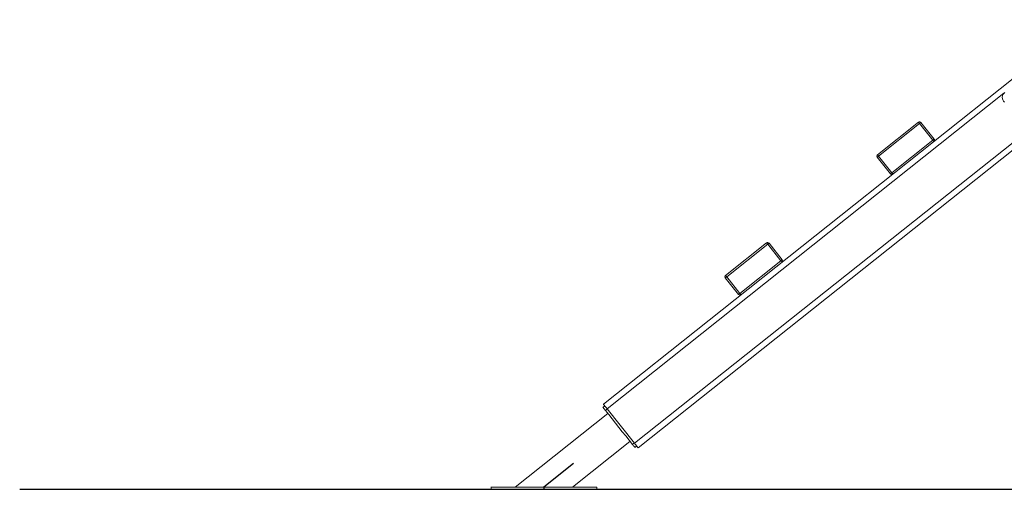
# Model space of a CAD drawing. Units: millimetres. Extents: x 105.3 to 113.59, y 1469.41 to 1479.21.
# Drawn here: x 109.6 to 111.28, y 1476.86 to 1477.66 of the extents above; entities that cross this region are included whole.
import ezdxf

# ---------------------------------------------------------------- set-up
doc = ezdxf.new("R2010")
doc.units = ezdxf.units.MM
doc.linetypes.add('CENTERX2', pattern=[20.32, 12.7, -2.54, 2.54, -2.54])

# ---------------------------------------------------------------- blocks, each defined once
blk = doc.blocks.new('a039_b')
at = {"color": 7, "linetype": 'Continuous', "lineweight": 15}
for p, q in [((-9632.7517, 4748.0042), (-9631.9291, 4748.6581)), ((-9631.9991, 4748.4811), (-9632.6926, 4747.9298)), ((-9632.2856, 4748.4284), (-9632.2159, 4748.4837)), ((-9632.214, 4748.4814), (-9632.2837, 4748.426)), ((-9632.1916, 4748.4532), (-9632.214, 4748.4814)), ((-9632.2117, 4748.4833), (-9632.1893, 4748.4551)), ((-9632.2613, 4748.3978), (-9632.1916, 4748.4532)), ((-9632.2636, 4748.396), (-9632.286, 4748.4241)), ((-9632.2837, 4748.426), (-9632.2613, 4748.3978)), ((-9632.5439, 4748.223), (-9632.4742, 4748.2784)), ((-9632.4723, 4748.2761), (-9632.542, 4748.2207)), ((-9632.4499, 4748.2479), (-9632.4723, 4748.2761)), ((-9632.47, 4748.2779), (-9632.4476, 4748.2497)), ((-9632.5196, 4748.1925), (-9632.4499, 4748.2479)), ((-9632.522, 4748.1906), (-9632.5444, 4748.2188)), ((-9632.542, 4748.2207), (-9632.5196, 4748.1925)), ((-9632.7493, 4748.0011), (-9632.7524, 4747.9986)), ((-9632.7453, 4747.996), (-9632.7484, 4747.9935)), ((-9632.7455, 4747.9963), (-9632.6988, 4747.9376)), ((-9632.7442, 4747.9882), (-9632.9015, 4747.8631)), ((-9632.8041, 4747.8631), (-9632.7065, 4747.9408)), ((-9632.6991, 4747.938), (-9632.7022, 4747.9355)), ((-9632.6983, 4747.9305), (-9632.6951, 4747.9329)), ((-9632.6983, 4747.9305), (-9632.6981, 4747.9303)), ((-9632.6981, 4747.9303), (-9632.695, 4747.9328)), ((-9632.695, 4747.9328), (-9632.6981, 4747.9303)), ((-9632.6981, 4747.9303), (-9632.6981, 4747.9303)), ((-9632.7628, 4747.8591), (-9632.7628, 4747.8631))]:
    blk.add_line(p, q, dxfattribs=at)
at = {"color": 8, "linetype": 'Continuous', "lineweight": 15}
for p, q in [((-9632.0704, 4748.533), (-9632.7455, 4747.9963)), ((-9632.6988, 4747.9376), (-9632.0099, 4748.4852))]:
    blk.add_line(p, q, dxfattribs=at)
at = {"color": 7, "linetype": 'CENTERX2'}
for p, q in [((-9632.8024, 4747.9031), (-9632.8528, 4747.8631)), ((-9632.8024, 4747.9031), (-9632.8528, 4747.8631)), ((-9632.8528, 4747.8631), (-9632.8528, 4747.8591)), ((-9632.8528, 4747.8631), (-9632.8528, 4747.8591))]:
    blk.add_line(p, q, dxfattribs=at)
at = {"color": 7, "linetype": 'Continuous', "lineweight": 15, "flags": 128}
for points in [[(-9632.2159, 4748.4837), (-9632.2158, 4748.4837), (-9632.2157, 4748.4836), (-9632.2156, 4748.4833), (-9632.2153, 4748.4831), (-9632.2151, 4748.4827), (-9632.2147, 4748.4823), (-9632.2144, 4748.4819), (-9632.214, 4748.4814)], [(-9632.214, 4748.4814), (-9632.2136, 4748.4818), (-9632.2131, 4748.4821), (-9632.2127, 4748.4824), (-9632.2124, 4748.4827), (-9632.2121, 4748.4829), (-9632.2118, 4748.4831), (-9632.2117, 4748.4832), (-9632.2117, 4748.4833)], [(-9632.1916, 4748.4532), (-9632.1912, 4748.4536), (-9632.1907, 4748.4539), (-9632.1903, 4748.4543), (-9632.19, 4748.4545), (-9632.1897, 4748.4548), (-9632.1894, 4748.4549), (-9632.1893, 4748.455), (-9632.1893, 4748.4551)], [(-9632.1916, 4748.4532), (-9632.1913, 4748.4528), (-9632.1909, 4748.4523), (-9632.1906, 4748.4519), (-9632.1903, 4748.4516), (-9632.1901, 4748.4513), (-9632.1899, 4748.451), (-9632.1898, 4748.4509), (-9632.1897, 4748.4509)], [(-9632.286, 4748.4241), (-9632.286, 4748.4242), (-9632.2859, 4748.4243), (-9632.2856, 4748.4245), (-9632.2853, 4748.4247), (-9632.285, 4748.425), (-9632.2846, 4748.4253), (-9632.2841, 4748.4257), (-9632.2837, 4748.426)], [(-9632.2837, 4748.426), (-9632.2841, 4748.4265), (-9632.2844, 4748.4269), (-9632.2847, 4748.4273), (-9632.285, 4748.4277), (-9632.2852, 4748.428), (-9632.2854, 4748.4282), (-9632.2855, 4748.4283), (-9632.2856, 4748.4284)], [(-9632.2636, 4748.396), (-9632.2636, 4748.396), (-9632.2635, 4748.3961), (-9632.2632, 4748.3963), (-9632.2629, 4748.3965), (-9632.2626, 4748.3968), (-9632.2622, 4748.3971), (-9632.2617, 4748.3975), (-9632.2613, 4748.3978)], [(-9632.2594, 4748.3955), (-9632.2595, 4748.3955), (-9632.2596, 4748.3957), (-9632.2597, 4748.3959), (-9632.26, 4748.3962), (-9632.2603, 4748.3965), (-9632.2606, 4748.3969), (-9632.2609, 4748.3974), (-9632.2613, 4748.3978)], [(-9632.4742, 4748.2784), (-9632.4742, 4748.2784), (-9632.4741, 4748.2782), (-9632.4739, 4748.278), (-9632.4737, 4748.2777), (-9632.4734, 4748.2774), (-9632.4731, 4748.277), (-9632.4727, 4748.2765), (-9632.4723, 4748.2761)], [(-9632.4723, 4748.2761), (-9632.4719, 4748.2764), (-9632.4715, 4748.2768), (-9632.471, 4748.2771), (-9632.4707, 4748.2774), (-9632.4704, 4748.2776), (-9632.4702, 4748.2778), (-9632.47, 4748.2779), (-9632.47, 4748.2779)], [(-9632.4499, 4748.2479), (-9632.4495, 4748.2482), (-9632.4491, 4748.2486), (-9632.4486, 4748.2489), (-9632.4483, 4748.2492), (-9632.448, 4748.2494), (-9632.4478, 4748.2496), (-9632.4476, 4748.2497), (-9632.4476, 4748.2497)], [(-9632.4499, 4748.2479), (-9632.4496, 4748.2474), (-9632.4492, 4748.247), (-9632.4489, 4748.2466), (-9632.4486, 4748.2462), (-9632.4484, 4748.2459), (-9632.4482, 4748.2457), (-9632.4481, 4748.2456), (-9632.4481, 4748.2455)], [(-9632.5444, 4748.2188), (-9632.5443, 4748.2188), (-9632.5442, 4748.219), (-9632.544, 4748.2191), (-9632.5437, 4748.2194), (-9632.5433, 4748.2196), (-9632.5429, 4748.22), (-9632.5425, 4748.2203), (-9632.542, 4748.2207)], [(-9632.542, 4748.2207), (-9632.5424, 4748.2211), (-9632.5427, 4748.2216), (-9632.5431, 4748.222), (-9632.5433, 4748.2223), (-9632.5436, 4748.2226), (-9632.5437, 4748.2228), (-9632.5439, 4748.223), (-9632.5439, 4748.223)], [(-9632.522, 4748.1906), (-9632.5219, 4748.1907), (-9632.5218, 4748.1908), (-9632.5216, 4748.1909), (-9632.5213, 4748.1912), (-9632.5209, 4748.1915), (-9632.5205, 4748.1918), (-9632.5201, 4748.1921), (-9632.5196, 4748.1925)], [(-9632.5178, 4748.1901), (-9632.5178, 4748.1902), (-9632.5179, 4748.1903), (-9632.5181, 4748.1905), (-9632.5183, 4748.1908), (-9632.5186, 4748.1912), (-9632.5189, 4748.1916), (-9632.5193, 4748.192), (-9632.5196, 4748.1925)], [(-9632.7524, 4747.9986), (-9632.7524, 4747.9985), (-9632.7522, 4747.9983), (-9632.7518, 4747.9978), (-9632.7513, 4747.9972), (-9632.7507, 4747.9964), (-9632.75, 4747.9955), (-9632.7492, 4747.9945), (-9632.7484, 4747.9935)], [(-9632.7455, 4747.9963), (-9632.7467, 4747.9979), (-9632.7479, 4747.9993), (-9632.749, 4748.0007), (-9632.7499, 4748.0019), (-9632.7507, 4748.0028), (-9632.7513, 4748.0036), (-9632.7516, 4748.004), (-9632.7517, 4748.0042)], [(-9632.7484, 4747.9935), (-9632.7426, 4747.9863), (-9632.7369, 4747.979), (-9632.7311, 4747.9718), (-9632.7253, 4747.9645), (-9632.7196, 4747.9572), (-9632.7138, 4747.95), (-9632.708, 4747.9427), (-9632.7022, 4747.9355)], [(-9632.7022, 4747.9355), (-9632.7014, 4747.9345), (-9632.7007, 4747.9335), (-9632.7, 4747.9326), (-9632.6993, 4747.9318), (-9632.6989, 4747.9312), (-9632.6985, 4747.9308), (-9632.6983, 4747.9305), (-9632.6983, 4747.9305)], [(-9632.6926, 4747.9298), (-9632.6927, 4747.9299), (-9632.6931, 4747.9304), (-9632.6937, 4747.9311), (-9632.6944, 4747.9321), (-9632.6954, 4747.9333), (-9632.6965, 4747.9346), (-9632.6976, 4747.9361), (-9632.6988, 4747.9376)], [(-9632.9428, 4747.8631), (-9632.9426, 4747.8631), (-9632.9421, 4747.8631), (-9632.9412, 4747.8631), (-9632.94, 4747.8631), (-9632.9384, 4747.8631), (-9632.9365, 4747.8631), (-9632.9343, 4747.8631), (-9632.9317, 4747.8631), (-9632.9288, 4747.8631), (-9632.9256, 4747.8631), (-9632.9222, 4747.8631), (-9632.9184, 4747.8631), (-9632.9144, 4747.8631), (-9632.9102, 4747.8631), (-9632.9057, 4747.8631), (-9632.901, 4747.8631), (-9632.8962, 4747.8631), (-9632.8911, 4747.8631), (-9632.8859, 4747.8631), (-9632.8806, 4747.8631), (-9632.8752, 4747.8631), (-9632.8697, 4747.8631), (-9632.8641, 4747.8631), (-9632.8585, 4747.8631), (-9632.8528, 4747.8631), (-9632.8472, 4747.8631), (-9632.8415, 4747.8631), (-9632.836, 4747.8631), (-9632.8304, 4747.8631), (-9632.825, 4747.8631), (-9632.8197, 4747.8631), (-9632.8145, 4747.8631), (-9632.8095, 4747.8631), (-9632.8046, 4747.8631), (-9632.7999, 4747.8631), (-9632.7954, 4747.8631), (-9632.7912, 4747.8631), (-9632.7872, 4747.8631), (-9632.7835, 4747.8631), (-9632.78, 4747.8631), (-9632.7768, 4747.8631), (-9632.7739, 4747.8631), (-9632.7714, 4747.8631), (-9632.7691, 4747.8631), (-9632.7672, 4747.8631), (-9632.7656, 4747.8631), (-9632.7644, 4747.8631), (-9632.7635, 4747.8631), (-9632.763, 4747.8631), (-9632.7628, 4747.8631)], [(-9632.9428, 4747.8591), (-9632.9426, 4747.8591), (-9632.9421, 4747.8591), (-9632.9412, 4747.8591), (-9632.94, 4747.8591), (-9632.9384, 4747.8591), (-9632.9365, 4747.8591), (-9632.9343, 4747.8591), (-9632.9317, 4747.8591), (-9632.9288, 4747.8591), (-9632.9256, 4747.8591), (-9632.9222, 4747.8591), (-9632.9184, 4747.8591), (-9632.9144, 4747.8591), (-9632.9102, 4747.8591), (-9632.9057, 4747.8591), (-9632.901, 4747.8591), (-9632.8962, 4747.8591), (-9632.8911, 4747.8591), (-9632.8859, 4747.8591), (-9632.8806, 4747.8591), (-9632.8752, 4747.8591), (-9632.8697, 4747.8591), (-9632.8641, 4747.8591), (-9632.8585, 4747.8591), (-9632.8528, 4747.8591), (-9632.8472, 4747.8591), (-9632.8415, 4747.8591), (-9632.836, 4747.8591), (-9632.8304, 4747.8591), (-9632.825, 4747.8591), (-9632.8197, 4747.8591), (-9632.8145, 4747.8591), (-9632.8095, 4747.8591), (-9632.8046, 4747.8591), (-9632.7999, 4747.8591), (-9632.7954, 4747.8591), (-9632.7912, 4747.8591), (-9632.7872, 4747.8591), (-9632.7835, 4747.8591), (-9632.78, 4747.8591), (-9632.7768, 4747.8591), (-9632.7739, 4747.8591), (-9632.7714, 4747.8591), (-9632.7691, 4747.8591), (-9632.7672, 4747.8591), (-9632.7656, 4747.8591), (-9632.7644, 4747.8591), (-9632.7635, 4747.8591), (-9632.763, 4747.8591), (-9632.7628, 4747.8591)]]:
    blk.add_lwpolyline(points, dxfattribs=at)
at = {"color": 7, "linetype": 'Continuous', "lineweight": 15}
for centre, radius, start, end in [((-9632.0636, 4748.5259), 0.00985, 123.1447, 234.4655), ((-9632.214, 4748.4814), 0.003, 38.4798, 128.4798), ((-9632.1916, 4748.4532), 0.003, 308.4798, 38.4798), ((-9632.2837, 4748.426), 0.003, 128.4798, 218.4798), ((-9632.2613, 4748.3978), 0.003, 218.4798, 308.4798), ((-9632.4723, 4748.2761), 0.003, 38.4798, 128.4798), ((-9632.4499, 4748.2479), 0.003, 308.4798, 38.4798), ((-9632.542, 4748.2207), 0.003, 128.4798, 218.4798), ((-9632.5196, 4748.1925), 0.003, 218.4798, 308.4798)]:
    blk.add_arc(centre, radius, start, end, dxfattribs=at)

msp = doc.modelspace()

# ---------------------------------------------------------------- linework, layer by layer
msp.add_line((109.6019, 1476.8643), (113.5941, 1476.8643))
at = {"color": 7, "linetype": 'Continuous', "lineweight": 15}
msp.add_line((110.4035, 1476.8683), (110.4035, 1476.8643), dxfattribs=at)

# ---------------------------------------------------------------- block references
msp.add_blockref('a039_b', (9743.3463, -3270.9949))

doc.saveas('drawing.dxf')
